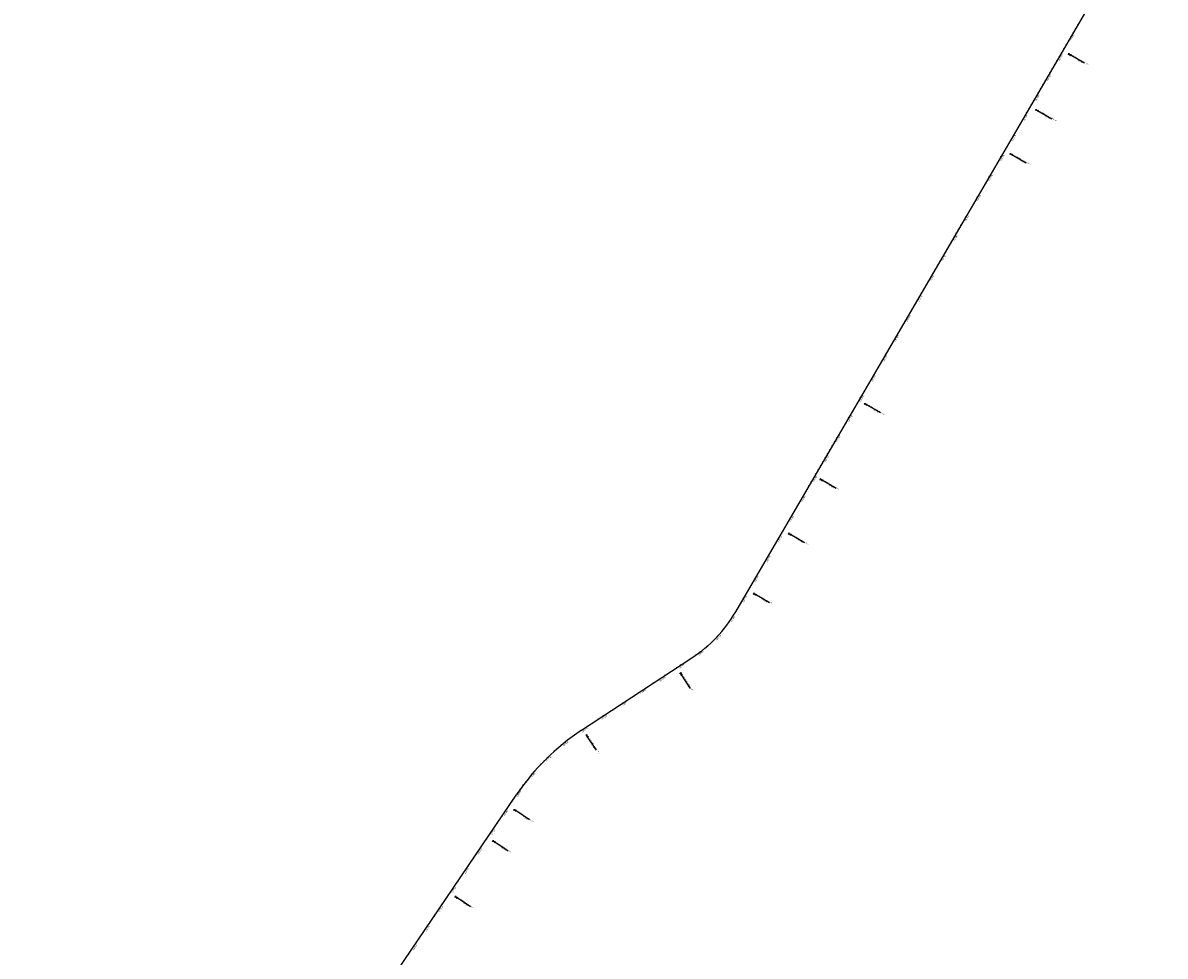
# Model space of a CAD drawing. Units: metres. Extents: x 304694 to 560304, y 8645434 to 8715360.
# Drawn here: x 377382 to 382304, y 8705914 to 8709934 of the extents above; entities that cross this region are included whole.
import ezdxf

# ---------------------------------------------------------------- set-up
doc = ezdxf.new("R2010")
doc.units = ezdxf.units.M
for name, color, linetype in [('04_ALI', 7, 'Continuous'), ('04_ALI_TXT', 7, 'Continuous'), ('04_Ali_Txt_TickMAyor', 4, 'Continuous'), ('_POINT_ALC', 250, 'Continuous'), ('ALC. PROY', 250, 'Continuous'), ('der', 7, 'Continuous')]:
    doc.layers.add(name, color=color, linetype=linetype)
doc.styles.add('DATOS-01', font='simplex.shx')
doc.styles.add('DATOS-02', font='romand.shx')

# ---------------------------------------------------------------- blocks, each defined once
blk = doc.blocks.new('AeccTickLine')
blk.add_line((0, -0.5), (0, 0.5))
blk = doc.blocks.new('Alc-Planta')
at = {"color": 140}
blk.add_lwpolyline([(-0.6, 9.8), (-0.6, 17.8), (-3.2, 20), (-3, 20.2), (-0.5, 18), (0.5, 18), (3, 20.2), (3.2, 20), (0.6, 17.8), (0.6, 9.8), (3.2, 7.7), (3, 7.5), (0.5, 9.6), (-0.5, 9.6), (-3, 7.5), (-3.2, 7.7), (-0.6, 9.8)], dxfattribs=at)
at = {"layer": 'ALC. PROY', "color": 5}
blk.add_line((0, 93.8), (0, 13.8), dxfattribs=at)
blk = doc.blocks.new('*U845', base_point=(379222, 8706186.3))
at = {"layer": '_POINT_ALC', "linetype": 'ByBlock', "xscale": 0.9264721399740623, "yscale": 0.9264721399740623, "zscale": 0.9264721399740623, "rotation": 235.8899971659825}
blk.add_blockref('Alc-Planta', (379238.6, 8706175.1), dxfattribs=at)
at = {"layer": '_POINT_ALC', "linetype": 'ByBlock', "insert": (379291.2, 8706139.5), "char_height": 4, "attachment_point": 5, "rotation": 325.89, "style": 'DATOS-01'}
blk.add_mtext('{\\fArial|b0|i0|c0|p34;\\C5;ALCANTARILLA: KM 119+180\\PTMC  Ø 48}', dxfattribs=at)
blk = doc.blocks.new('*U846', base_point=(379222.043, 8706186.3218))
at = {"layer": '_POINT_ALC', "lineweight": -2}
blk.add_blockref('*U845', (379222.043, 8706186.3218), dxfattribs=at)
blk = doc.blocks.new('*U847', base_point=(379222.043, 8706186.3218))
at = {"layer": '_POINT_ALC', "lineweight": -2}
blk.add_blockref('*U846', (379222.043, 8706186.3218), dxfattribs=at)
blk = doc.blocks.new('*U848', base_point=(379384.7, 8706426.4))
at = {"layer": '_POINT_ALC', "linetype": 'ByBlock', "xscale": 0.9264721399740623, "yscale": 0.9264721399740623, "zscale": 0.9264721399740623, "rotation": 235.8899971659825}
blk.add_blockref('Alc-Planta', (379401.2, 8706415.2), dxfattribs=at)
at = {"layer": '_POINT_ALC', "linetype": 'ByBlock', "insert": (379453.8, 8706379.6), "char_height": 4, "attachment_point": 5, "rotation": 325.89, "style": 'DATOS-01'}
blk.add_mtext('{\\fArial|b0|i0|c0|p34;\\C5;ALCANTARILLA: KM 119+470\\PTMC  Ø 48}', dxfattribs=at)
blk = doc.blocks.new('*U849', base_point=(379384.6703, 8706426.4309))
at = {"layer": '_POINT_ALC', "lineweight": -2}
blk.add_blockref('*U848', (379384.6703, 8706426.4309), dxfattribs=at)
blk = doc.blocks.new('*U850', base_point=(379384.6703, 8706426.4309))
at = {"layer": '_POINT_ALC', "lineweight": -2}
blk.add_blockref('*U849', (379384.6703, 8706426.4309), dxfattribs=at)
blk = doc.blocks.new('*U851', base_point=(379475.7, 8706560.9))
at = {"layer": '_POINT_ALC', "linetype": 'ByBlock', "xscale": 0.9264721399740623, "yscale": 0.9264721399740623, "zscale": 0.9264721399740623, "rotation": 235.8899971659825}
blk.add_blockref('Alc-Planta', (379492.3, 8706549.7), dxfattribs=at)
at = {"layer": '_POINT_ALC', "linetype": 'ByBlock', "insert": (379548.1, 8706511.9), "char_height": 4, "attachment_point": 5, "rotation": 325.89, "style": 'DATOS-01'}
blk.add_mtext('{\\fArial|b0|i0|c0|p34;\\C5;ALCANTARILLA: KM 119+632.39\\PTMC  Ø 48}', dxfattribs=at)
blk = doc.blocks.new('*U852', base_point=(379475.7359, 8706560.8837))
at = {"layer": '_POINT_ALC', "lineweight": -2}
blk.add_blockref('*U851', (379475.7359, 8706560.8837), dxfattribs=at)
blk = doc.blocks.new('*U853', base_point=(379475.7359, 8706560.8837))
at = {"layer": '_POINT_ALC', "lineweight": -2}
blk.add_blockref('*U852', (379475.7359, 8706560.8837), dxfattribs=at)
blk = doc.blocks.new('*U854', base_point=(379794.5, 8706890.4))
at = {"layer": '_POINT_ALC', "linetype": 'ByBlock', "xscale": 0.9264721399740623, "yscale": 0.9264721399740623, "zscale": 0.9264721399740623, "rotation": 213.2860720516078}
blk.add_blockref('Alc-Planta', (379805.5, 8706873.7), dxfattribs=at)
at = {"layer": '_POINT_ALC', "linetype": 'ByBlock', "insert": (379842.5, 8706817.4), "char_height": 4, "attachment_point": 5, "rotation": 303.2861, "style": 'DATOS-01'}
blk.add_mtext('{\\fArial|b0|i0|c0|p34;\\C5;ALCANTARILLA: KM 120+094.64\\PTMC  Ø 48}', dxfattribs=at)
blk = doc.blocks.new('*U855', base_point=(379794.5488, 8706890.4161))
at = {"layer": '_POINT_ALC', "lineweight": -2}
blk.add_blockref('*U854', (379794.5488, 8706890.4161), dxfattribs=at)
blk = doc.blocks.new('*U856', base_point=(379794.5488, 8706890.4161))
at = {"layer": '_POINT_ALC', "lineweight": -2}
blk.add_blockref('*U855', (379794.5488, 8706890.4161), dxfattribs=at)
blk = doc.blocks.new('*U857', base_point=(380200.3, 8707156.8))
at = {"layer": '_POINT_ALC', "linetype": 'ByBlock', "xscale": 0.9264721399740623, "yscale": 0.9264721399740623, "zscale": 0.9264721399740623, "rotation": 213.2860720516078}
blk.add_blockref('Alc-Planta', (380211.3, 8707140.1), dxfattribs=at)
at = {"layer": '_POINT_ALC', "linetype": 'ByBlock', "insert": (380246.1, 8707087), "char_height": 4, "attachment_point": 5, "rotation": 303.2861, "style": 'DATOS-01'}
blk.add_mtext('{\\fArial|b0|i0|c0|p34;\\C5;ALCANTARILLA: KM 120+580\\PTMC  Ø 48}', dxfattribs=at)
blk = doc.blocks.new('*U858', base_point=(380200.2811, 8707156.7912))
at = {"layer": '_POINT_ALC', "lineweight": -2}
blk.add_blockref('*U857', (380200.2811, 8707156.7912), dxfattribs=at)
blk = doc.blocks.new('*U859', base_point=(380200.2811, 8707156.7912))
at = {"layer": '_POINT_ALC', "lineweight": -2}
blk.add_blockref('*U858', (380200.2811, 8707156.7912), dxfattribs=at)
blk = doc.blocks.new('*U860', base_point=(380506.9, 8707489.9))
at = {"layer": '_POINT_ALC', "linetype": 'ByBlock', "xscale": 0.9264721399740623, "yscale": 0.9264721399740623, "zscale": 0.9264721399740623, "rotation": 239.7361646670214}
blk.add_blockref('Alc-Planta', (380524.2, 8707479.8), dxfattribs=at)
at = {"layer": '_POINT_ALC', "linetype": 'ByBlock', "insert": (380579.1, 8707447.8), "char_height": 4, "attachment_point": 5, "rotation": 329.7362, "style": 'DATOS-01'}
blk.add_mtext('{\\fArial|b0|i0|c0|p34;\\C5;ALCANTARILLA: KM 121+040\\PTMC  Ø 48}', dxfattribs=at)
blk = doc.blocks.new('*U861', base_point=(380506.9452, 8707489.8581))
at = {"layer": '_POINT_ALC', "lineweight": -2}
blk.add_blockref('*U860', (380506.9452, 8707489.8581), dxfattribs=at)
blk = doc.blocks.new('*U862', base_point=(380506.9452, 8707489.8581))
at = {"layer": '_POINT_ALC', "lineweight": -2}
blk.add_blockref('*U861', (380506.9452, 8707489.8581), dxfattribs=at)
blk = doc.blocks.new('*U863', base_point=(380657.7, 8707748.3))
at = {"layer": '_POINT_ALC', "linetype": 'ByBlock', "xscale": 0.9264721399740623, "yscale": 0.9264721399740623, "zscale": 0.9264721399740623, "rotation": 239.7361646670214}
blk.add_blockref('Alc-Planta', (380675, 8707738.2), dxfattribs=at)
at = {"layer": '_POINT_ALC', "linetype": 'ByBlock', "insert": (380733.2, 8707704.3), "char_height": 4, "attachment_point": 5, "rotation": 329.7362, "style": 'DATOS-01'}
blk.add_mtext('{\\fArial|b0|i0|c0|p34;\\C5;ALCANTARILLA: KM 121+339.22\\PTMC  Ø 48}', dxfattribs=at)
blk = doc.blocks.new('*U864', base_point=(380657.7469, 8707748.2986))
at = {"layer": '_POINT_ALC', "lineweight": -2}
blk.add_blockref('*U863', (380657.7469, 8707748.2986), dxfattribs=at)
blk = doc.blocks.new('*U865', base_point=(380657.7469, 8707748.2986))
at = {"layer": '_POINT_ALC', "lineweight": -2}
blk.add_blockref('*U864', (380657.7469, 8707748.2986), dxfattribs=at)
blk = doc.blocks.new('*U866', base_point=(380794.2, 8707982.2))
at = {"layer": '_POINT_ALC', "linetype": 'ByBlock', "xscale": 0.9264721399740623, "yscale": 0.9264721399740623, "zscale": 0.9264721399740623, "rotation": 239.7361646670214}
blk.add_blockref('Alc-Planta', (380811.5, 8707972.1), dxfattribs=at)
at = {"layer": '_POINT_ALC', "linetype": 'ByBlock', "insert": (380866.3, 8707940.1), "char_height": 4, "attachment_point": 5, "rotation": 329.7362, "style": 'DATOS-01'}
blk.add_mtext('{\\fArial|b0|i0|c0|p34;\\C5;ALCANTARILLA: KM 121+610\\PTMC  Ø 48}', dxfattribs=at)
blk = doc.blocks.new('*U867', base_point=(380794.2153, 8707982.175))
at = {"layer": '_POINT_ALC', "lineweight": -2}
blk.add_blockref('*U866', (380794.2153, 8707982.175), dxfattribs=at)
blk = doc.blocks.new('*U868', base_point=(380794.2153, 8707982.175))
at = {"layer": '_POINT_ALC', "lineweight": -2}
blk.add_blockref('*U867', (380794.2153, 8707982.175), dxfattribs=at)
blk = doc.blocks.new('*U869', base_point=(380984.3, 8708308))
at = {"layer": '_POINT_ALC', "linetype": 'ByBlock', "xscale": 0.9264721399740623, "yscale": 0.9264721399740623, "zscale": 0.9264721399740623, "rotation": 239.7361646670214}
blk.add_blockref('Alc-Planta', (381001.6, 8708297.9), dxfattribs=at)
at = {"layer": '_POINT_ALC', "linetype": 'ByBlock', "insert": (381059.8, 8708264), "char_height": 4, "attachment_point": 5, "rotation": 329.7362, "style": 'DATOS-01'}
blk.add_mtext('{\\fArial|b0|i0|c0|p34;\\C5;ALCANTARILLA: KM 121+987.22\\PTMC  Ø 48}', dxfattribs=at)
blk = doc.blocks.new('*U870', base_point=(380984.3276, 8708307.9852))
at = {"layer": '_POINT_ALC', "lineweight": -2}
blk.add_blockref('*U869', (380984.3276, 8708307.9852), dxfattribs=at)
blk = doc.blocks.new('*U871', base_point=(380984.3276, 8708307.9852))
at = {"layer": '_POINT_ALC', "lineweight": -2}
blk.add_blockref('*U870', (380984.3276, 8708307.9852), dxfattribs=at)
blk = doc.blocks.new('*U872', base_point=(381612.4, 8709384.4))
at = {"layer": '_POINT_ALC', "linetype": 'ByBlock', "xscale": 0.9264721399740623, "yscale": 0.9264721399740623, "zscale": 0.9264721399740623, "rotation": 239.7361646670214}
blk.add_blockref('Alc-Planta', (381629.7, 8709374.3), dxfattribs=at)
at = {"layer": '_POINT_ALC', "linetype": 'ByBlock', "insert": (381687.9, 8709340.3), "char_height": 4, "attachment_point": 5, "rotation": 329.7362, "style": 'DATOS-01'}
blk.add_mtext('{\\fArial|b0|i0|c0|p34;\\C5;ALCANTARILLA: KM 123+233.43\\PTMC  Ø 48}', dxfattribs=at)
blk = doc.blocks.new('*U873', base_point=(381612.3957, 8709384.354))
at = {"layer": '_POINT_ALC', "lineweight": -2}
blk.add_blockref('*U872', (381612.3957, 8709384.354), dxfattribs=at)
blk = doc.blocks.new('*U874', base_point=(381612.3957, 8709384.354))
at = {"layer": '_POINT_ALC', "lineweight": -2}
blk.add_blockref('*U873', (381612.3957, 8709384.354), dxfattribs=at)
blk = doc.blocks.new('*U875', base_point=(381723, 8709573.9))
at = {"layer": '_POINT_ALC', "linetype": 'ByBlock', "xscale": 0.9264721399740623, "yscale": 0.9264721399740623, "zscale": 0.9264721399740623, "rotation": 239.7361646670214}
blk.add_blockref('Alc-Planta', (381740.3, 8709563.8), dxfattribs=at)
at = {"layer": '_POINT_ALC', "linetype": 'ByBlock', "insert": (381798.5, 8709529.9), "char_height": 4, "attachment_point": 5, "rotation": 329.7362, "style": 'DATOS-01'}
blk.add_mtext('{\\fArial|b0|i0|c0|p34;\\C5;ALCANTARILLA: KM 123+452.89\\PTMC  Ø 48}', dxfattribs=at)
blk = doc.blocks.new('*U876', base_point=(381722.9997, 8709573.9046))
at = {"layer": '_POINT_ALC', "lineweight": -2}
blk.add_blockref('*U875', (381722.9997, 8709573.9046), dxfattribs=at)
blk = doc.blocks.new('*U877', base_point=(381722.9997, 8709573.9046))
at = {"layer": '_POINT_ALC', "lineweight": -2}
blk.add_blockref('*U876', (381722.9997, 8709573.9046), dxfattribs=at)
blk = doc.blocks.new('*U878', base_point=(381863.2, 8709814.1))
at = {"layer": '_POINT_ALC', "linetype": 'ByBlock', "xscale": 0.9264721399740623, "yscale": 0.9264721399740623, "zscale": 0.9264721399740623, "rotation": 239.7361646670214}
blk.add_blockref('Alc-Planta', (381880.4, 8709804), dxfattribs=at)
at = {"layer": '_POINT_ALC', "linetype": 'ByBlock', "insert": (381938.6, 8709770.1), "char_height": 4, "attachment_point": 5, "rotation": 329.7362, "style": 'DATOS-01'}
blk.add_mtext('{\\fArial|b0|i0|c0|p34;\\C5;ALCANTARILLA: KM 123+730.98\\PTMC  Ø 48}', dxfattribs=at)
blk = doc.blocks.new('*U879', base_point=(381863.1522, 8709814.0948))
at = {"layer": '_POINT_ALC', "lineweight": -2}
blk.add_blockref('*U878', (381863.1522, 8709814.0948), dxfattribs=at)
blk = doc.blocks.new('*U880', base_point=(381863.1522, 8709814.0948))
at = {"layer": '_POINT_ALC', "lineweight": -2}
blk.add_blockref('*U879', (381863.1522, 8709814.0948), dxfattribs=at)

msp = doc.modelspace()

# ---------------------------------------------------------------- linework, layer by layer
at = {"layer": '04_ALI', "color": 6, "linetype": 'Continuous', "lineweight": -3, "flags": 128}
for points in [[(379789.4, 8706887.1), (380264.5, 8707198.9, 0.115925), (380453.4, 8707398.1), (382303.5, 8710568.8)], [(379789.4, 8706887.1, 0.098949), (379510.3, 8706611.9)], [(377382, 8704468.7), (378766.7, 8705590.8, 0.073748), (378965.1, 8705807), (379510.3, 8706611.9)]]:
    msp.add_lwpolyline(points, format="xyb", dxfattribs=at)

# ---------------------------------------------------------------- block references
at = {"layer": '04_ALI_TXT', "color": 7, "linetype": 'Continuous', "lineweight": -3, "xscale": 4, "yscale": 4, "zscale": 4, "rotation": 59.73616466642901}
msp.add_blockref('AeccTickLine', (381928.2, 8709925.5), dxfattribs=at)
at = {"layer": 'der'}
for name, p in [('*U877', (381723, 8709573.9)), ('*U865', (380657.7, 8707748.3)), ('*U862', (380506.9, 8707489.9))]:
    msp.add_blockref(name, p, dxfattribs=at)

# ---------------------------------------------------------------- next in the draw order: texts
at = {"layer": '04_Ali_Txt_TickMAyor', "color": 6, "linetype": 'Continuous', "lineweight": -3, "char_height": 5.6, "width": 36.629, "attachment_point": 8, "style": 'DATOS-02', "bg_fill": 3, "box_fill_scale": 1.226786, "bg_fill_color": 256, "bg_fill_true_color": 13158600, "bg_fill_transparency": 0}
for s, insert, rotation in [('123+800', (381907.7, 8709868), 59.7362), ('123+700', (381857.3, 8709781.6), 59.7362), ('123+600', (381806.9, 8709695.3), 59.7362), ('123+500', (381756.5, 8709608.9), 59.7362), ('123+400', (381706.1, 8709522.5), 59.7362), ('123+300', (381655.7, 8709436.1), 59.7362), ('123+200', (381605.3, 8709349.8), 59.7362), ('123+100', (381554.9, 8709263.4), 59.7362), ('123+000', (381504.5, 8709177), 59.7362), ('122+900', (381454.1, 8709090.7), 59.7362), ('122+800', (381403.7, 8709004.3), 59.7362), ('122+700', (381353.3, 8708917.9), 59.7362), ('122+600', (381302.9, 8708831.5), 59.7362), ('122+500', (381252.5, 8708745.2), 59.7362), ('122+400', (381202.1, 8708658.8), 59.7362), ('122+300', (381151.7, 8708572.4), 59.7362), ('122+200', (381101.4, 8708486.1), 59.7362), ('122+100', (381051, 8708399.7), 59.7362), ('122+000', (381000.6, 8708313.3), 59.7362), ('121+900', (380950.2, 8708226.9), 59.7362), ('121+800', (380899.8, 8708140.6), 59.7362), ('121+700', (380849.4, 8708054.2), 59.7362), ('121+600', (380799, 8707967.8), 59.7362), ('121+500', (380748.6, 8707881.5), 59.7362), ('121+400', (380698.2, 8707795.1), 59.7362), ('121+300', (380647.8, 8707708.7), 59.7362), ('121+200', (380597.4, 8707622.3), 59.7362), ('121+100', (380547, 8707536), 59.7362), ('121+000', (380496.6, 8707449.6), 59.7362), ('120+900', (380445, 8707363.2), 56.5109), ('120+800', (380382, 8707283.3), 46.9616), ('120+700', (380306.6, 8707214.9), 37.4123), ('120+600', (380223.2, 8707158.3), 33.2861), ('120+500', (380139.6, 8707103.4), 33.2861), ('120+400', (380056, 8707048.5), 33.2861), ('120+300', (379972.4, 8706993.7), 33.2861), ('120+200', (379888.8, 8706938.8), 33.2861), ('120+100', (379805.2, 8706883.9), 33.2861), ('120+000', (379724.7, 8706826.4), 38.3578), ('119+900', (379650.4, 8706761.3), 44.0874), ('119+800', (379582.9, 8706689), 49.817), ('119+700', (379523, 8706610.4), 55.5466), ('119+600', (379467, 8706527.7), 55.89), ('119+500', (379410.9, 8706444.9), 55.89), ('119+400', (379354.8, 8706362.1), 55.89), ('119+300', (379298.7, 8706279.3), 55.89), ('119+200', (379242.6, 8706196.5), 55.89), ('119+100', (379186.6, 8706113.7), 55.89), ('119+000', (379130.5, 8706030.9), 55.89), ('118+900', (379074.4, 8705948.1), 55.89)]:
    msp.add_mtext(s, dxfattribs=dict(at, insert=insert, rotation=rotation))

# ---------------------------------------------------------------- next in the draw order: block references
at = {"layer": '04_ALI_TXT', "color": 7, "linetype": 'Continuous', "lineweight": -3, "xscale": 4, "yscale": 4, "zscale": 4}
for p, rotation in [((381908, 8709891), 59.73616466642901), ((381918.1, 8709908.3), 59.73616466642901), ((381867.7, 8709821.9), 59.73616466642901), ((381877.8, 8709839.2), 59.73616466642901), ((381887.9, 8709856.4), 59.73616466642901), ((381837.5, 8709770.1), 59.73616466642901), ((381857.6, 8709804.6), 59.73616466642901), ((381817.3, 8709735.5), 59.73616466642901), ((381827.4, 8709752.8), 59.73616466642901), ((381787.1, 8709683.7), 59.73616466642901), ((381807.2, 8709718.2), 59.73616466642901), ((381756.8, 8709631.9), 59.73616466642901), ((381766.9, 8709649.1), 59.73616466642901), ((381777, 8709666.4), 59.73616466642901), ((381726.6, 8709580), 59.73616466642901), ((381736.7, 8709597.3), 59.73616466642901), ((381706.4, 8709545.5), 59.73616466642901), ((381716.5, 8709562.8), 59.73616466642901), ((381666.1, 8709476.4), 59.73616466642901), ((381676.2, 8709493.7), 59.73616466642901), ((381686.3, 8709510.9), 59.73616466642901), ((381635.9, 8709424.6), 59.73616466642901), ((381656, 8709459.1), 59.73616466642901), ((381615.7, 8709390), 59.73616466642901), ((381625.8, 8709407.3), 59.73616466642901), ((381585.5, 8709338.2), 59.73616466642901), ((381605.6, 8709372.8), 59.73616466642901), ((381555.2, 8709286.4), 59.73616466642901), ((381565.3, 8709303.7), 59.73616466642901), ((381575.4, 8709320.9), 59.73616466642901), ((381525, 8709234.6), 59.73616466642901), ((381535.1, 8709251.8), 59.73616466642901), ((381504.8, 8709200), 59.73616466642901), ((381514.9, 8709217.3), 59.73616466642901), ((381464.5, 8709130.9), 59.73616466642901), ((381474.6, 8709148.2), 59.73616466642901), ((381484.7, 8709165.5), 59.73616466642901), ((381434.3, 8709079.1), 59.73616466642901), ((381454.4, 8709113.6), 59.73616466642901), ((381414.1, 8709044.5), 59.73616466642901), ((381424.2, 8709061.8), 59.73616466642901), ((381383.9, 8708992.7), 59.73616466642901), ((381404, 8709027.3), 59.73616466642901), ((381353.6, 8708940.9), 59.73616466642901), ((381363.7, 8708958.2), 59.73616466642901), ((381373.8, 8708975.4), 59.73616466642901), ((381323.4, 8708889.1), 59.73616466642901), ((381333.5, 8708906.3), 59.73616466642901), ((381303.2, 8708854.5), 59.73616466642901), ((381313.3, 8708871.8), 59.73616466642901), ((381262.9, 8708785.4), 59.73616466642901), ((381273, 8708802.7), 59.73616466642901), ((381283.1, 8708820), 59.73616466642901), ((381252.8, 8708768.2), 59.73616466642901), ((381212.5, 8708699.1), 59.73616466642901), ((381222.6, 8708716.3), 59.73616466642901), ((381232.7, 8708733.6), 59.73616466642901), ((381182.3, 8708647.2), 59.73616466642901), ((381202.4, 8708681.8), 59.73616466642901), ((381152, 8708595.4), 59.73616466642901), ((381162.1, 8708612.7), 59.73616466642901), ((381172.2, 8708630), 59.73616466642901), ((381121.8, 8708543.6), 59.73616466642901), ((381131.9, 8708560.9), 59.73616466642901), ((381101.6, 8708509), 59.73616466642901), ((381111.7, 8708526.3), 59.73616466642901), ((381061.3, 8708439.9), 59.73616466642901), ((381071.4, 8708457.2), 59.73616466642901), ((381081.5, 8708474.5), 59.73616466642901), ((381051.2, 8708422.7), 59.73616466642901), ((381010.9, 8708353.6), 59.73616466642901), ((381021, 8708370.8), 59.73616466642901), ((381031.1, 8708388.1), 59.73616466642901), ((380980.7, 8708301.7), 59.73616466642901), ((381000.8, 8708336.3), 59.73616466642901), ((380950.4, 8708249.9), 59.73616466642901), ((380960.5, 8708267.2), 59.73616466642901), ((380970.6, 8708284.5), 59.73616466642901), ((380920.2, 8708198.1), 59.73616466642901), ((380930.3, 8708215.4), 59.73616466642901), ((380900.1, 8708163.6), 59.73616466642901), ((380910.1, 8708180.8), 59.73616466642901), ((380859.7, 8708094.5), 59.73616466642901), ((380869.8, 8708111.7), 59.73616466642901), ((380879.9, 8708129), 59.73616466642901), ((380849.7, 8708077.2), 59.73616466642901), ((380809.3, 8708008.1), 59.73616466642901), ((380819.4, 8708025.4), 59.73616466642901), ((380829.5, 8708042.6), 59.73616466642901), ((380779.1, 8707956.3), 59.73616466642901), ((380799.3, 8707990.8), 59.73616466642901), ((380748.9, 8707904.4), 59.73616466642901), ((380758.9, 8707921.7), 59.73616466642901), ((380769, 8707939), 59.73616466642901), ((380718.6, 8707852.6), 59.73616466642901), ((380728.7, 8707869.9), 59.73616466642901), ((380698.5, 8707818.1), 59.73616466642901), ((380708.5, 8707835.3), 59.73616466642901), ((380668.2, 8707766.2), 59.73616466642901), ((380678.3, 8707783.5), 59.73616466642901), ((380648.1, 8707731.7), 59.73616466642901), ((380658.1, 8707749), 59.73616466642901), ((380607.7, 8707662.6), 59.73616466642901), ((380617.8, 8707679.9), 59.73616466642901), ((380627.9, 8707697.1), 59.73616466642901), ((380577.5, 8707610.8), 59.73616466642901), ((380597.7, 8707645.3), 59.73616466642901), ((380547.3, 8707559), 59.73616466642901), ((380557.3, 8707576.2), 59.73616466642901), ((380567.4, 8707593.5), 59.73616466642901), ((380517, 8707507.1), 59.73616466642901), ((380527.1, 8707524.4), 59.73616466642901), ((380496.9, 8707472.6), 59.73616466642901), ((380506.9, 8707489.9), 59.73616466642901), ((380466.6, 8707420.8), 59.73616466642901), ((380476.7, 8707438), 59.73616466642901), ((380446.3, 8707386.3), 58.42075296619445), ((380456.5, 8707403.5), 59.73616466642901), ((380400, 8707321.1), 50.7813156982978), ((380412.4, 8707336.8), 52.69117501528441), ((380424.3, 8707352.9), 54.60103433228749), ((380345.5, 8707262.7), 43.14187843043069), ((380359.8, 8707276.6), 45.05173774732462), ((380387.1, 8707305.8), 48.87145638138298), ((380283.6, 8707212), 35.50244116250504), ((380315.4, 8707236.3), 39.32215979648898), ((380330.6, 8707249.3), 41.23201911351138), ((380233.7, 8707178.7), 33.28607205098838), ((380250.4, 8707189.7), 33.28607205098838), ((380267.2, 8707200.7), 33.59258184556715), ((380150.1, 8707123.9), 33.28607205098838), ((380166.8, 8707134.8), 33.28607205098838), ((380183.6, 8707145.8), 33.28607205098838), ((380200.3, 8707156.8), 33.28607205098838), ((380066.5, 8707069), 33.28607205098838), ((380083.2, 8707080), 33.28607205098838), ((380100, 8707090.9), 33.28607205098838), ((380116.7, 8707101.9), 33.28607205098838), ((379982.9, 8707014.1), 33.28607205098838), ((379999.7, 8707025.1), 33.28607205098838), ((380016.4, 8707036.1), 33.28607205098838), ((380033.1, 8707047), 33.28607205098838), ((379916.1, 8706970.2), 33.28607205098838), ((379932.8, 8706981.2), 33.28607205098838), ((379949.5, 8706992.1), 33.28607205098838), ((379832.5, 8706915.3), 33.28607205098838), ((379849.2, 8706926.3), 33.28607205098838), ((379865.9, 8706937.3), 33.28607205098838), ((379899.3, 8706959.2), 33.28607205098838), ((379765.8, 8706871.1), 34.92008725678727), ((379782.3, 8706882.4), 33.77417166655422), ((379815.7, 8706904.3), 33.28607205098838), ((379702.1, 8706822.7), 39.50374961767445), ((379733.5, 8706847.5), 37.21191843723757), ((379749.5, 8706859.5), 36.06600284701383), ((379657, 8706783.2), 42.94149638836357), ((379671.8, 8706796.6), 41.79558079812558), ((379686.8, 8706809.8), 40.6496652078952), ((379600.7, 8706726.4), 47.52515874932968), ((379614.3, 8706741), 46.37924315904932), ((379628.3, 8706755.3), 45.23332756881208), ((379561.5, 8706680.9), 50.96290551998052), ((379587.3, 8706711.5), 48.67107433953816), ((379525.1, 8706633.2), 54.40065229064557), ((379536.9, 8706649.4), 53.25473670039369), ((379549.1, 8706665.3), 52.10882111016965), ((379491.2, 8706583.7), 55.88999716542602), ((379502.4, 8706600.3), 55.88999716542602), ((379468.8, 8706550.6), 55.88999716542602), ((379480, 8706567.2), 55.88999716542602), ((379423.9, 8706484.4), 55.88999716542602), ((379435.1, 8706500.9), 55.88999716542602), ((379446.4, 8706517.5), 55.88999716542602), ((379390.3, 8706434.7), 55.88999716542602), ((379412.7, 8706467.8), 55.88999716542602), ((379356.6, 8706385), 55.88999716542602), ((379367.8, 8706401.6), 55.88999716542602), ((379379.1, 8706418.2), 55.88999716542602), ((379323, 8706335.4), 55.88999716542602), ((379334.2, 8706351.9), 55.88999716542602), ((379300.6, 8706302.2), 55.88999716542602), ((379311.8, 8706318.8), 55.88999716542602), ((379255.7, 8706236), 55.88999716542602), ((379266.9, 8706252.6), 55.88999716542602), ((379278.1, 8706269.1), 55.88999716542602), ((379222, 8706186.3), 55.88999716542602), ((379244.5, 8706219.4), 55.88999716542602), ((379188.4, 8706136.6), 55.88999716542602), ((379199.6, 8706153.2), 55.88999716542602), ((379210.8, 8706169.8), 55.88999716542602), ((379154.7, 8706087), 55.88999716542602), ((379166, 8706103.5), 55.88999716542602), ((379132.3, 8706053.8), 55.88999716542602), ((379143.5, 8706070.4), 55.88999716542602), ((379087.5, 8705987.6), 55.88999716542602), ((379098.7, 8706004.2), 55.88999716542602), ((379109.9, 8706020.7), 55.88999716542602), ((379053.8, 8705937.9), 55.88999716542602), ((379076.2, 8705971.1), 55.88999716542602), ((379042.6, 8705921.4), 55.88999716542602)]:
    msp.add_blockref('AeccTickLine', p, dxfattribs=dict(at, rotation=rotation))
at = {"layer": '04_Ali_Txt_TickMAyor', "color": 4, "linetype": 'Continuous', "lineweight": -3}
for p, xscale, yscale, zscale, rotation in [((381897.9, 8709873.7), 5, 5, 5, 59.73616466642901), ((381847.5, 8709787.3), 5, 5, 5, 59.73616466642901), ((381797.1, 8709701), 5, 5, 5, 59.73616466642901), ((381746.7, 8709614.6), 5, 5, 5, 59.73616466642901), ((381696.3, 8709528.2), 5, 5, 5, 59.73616466642901), ((381645.9, 8709441.9), 5, 5, 5, 59.73616466642901), ((381595.5, 8709355.5), 5, 5, 5, 59.73616466642901), ((381545.1, 8709269.1), 5, 5, 5, 59.73616466642901), ((381494.8, 8709182.7), 5, 5, 5, 59.73616466642901), ((381444.4, 8709096.4), 5, 5, 5, 59.73616466642901), ((381394, 8709010), 5, 5, 5, 59.73616466642901), ((381343.6, 8708923.6), 5, 5, 5, 59.73616466642901), ((381293.2, 8708837.3), 5, 5, 5, 59.73616466642901), ((381242.8, 8708750.9), 5, 5, 5, 59.73616466642901), ((381192.4, 8708664.5), 5, 5, 5, 59.73616466642901), ((381142, 8708578.1), 5, 5, 5, 59.73616466642901), ((381091.6, 8708491.8), 5, 5, 5, 59.73616466642901), ((381041.2, 8708405.4), 5, 5, 5, 59.73616466642901), ((380990.8, 8708319), 5, 5, 5, 59.73616466642901), ((380940.4, 8708232.7), 5, 5, 5, 59.73616466642901), ((380890, 8708146.3), 5, 5, 5, 59.73616466642901), ((380839.6, 8708059.9), 5, 5, 5, 59.73616466642901), ((380789.2, 8707973.5), 5, 5, 5, 59.73616466642901), ((380738.8, 8707887.2), 5, 5, 5, 59.73616466642901), ((380688.4, 8707800.8), 5, 5, 5, 59.73616466642901), ((380638, 8707714.4), 5, 5, 5, 59.73616466642901), ((380587.6, 8707628.1), 5, 5, 5, 59.73616466642901), ((380537.2, 8707541.7), 5, 5, 5, 59.73616466642901), ((380486.8, 8707455.3), 5, 5, 5, 59.73616466642901), ((380435.6, 8707369.4), 5, 5, 5, 56.51089364922109), ((380373.7, 8707291), 4.999999999999999, 4.999999999999999, 4.999999999999999, 46.9615970644155), ((380299.7, 8707223.9), 5, 5, 5, 37.41230047954134), ((380217, 8707167.8), 4.999999999999999, 4.999999999999999, 4.999999999999999, 33.28607205098837), ((380133.4, 8707112.9), 4.999999999999999, 4.999999999999999, 4.999999999999999, 33.28607205098837), ((380049.8, 8707058), 4.999999999999999, 4.999999999999999, 4.999999999999999, 33.28607205098837), ((379966.2, 8707003.1), 4.999999999999999, 4.999999999999999, 4.999999999999999, 33.28607205098837), ((379882.6, 8706948.2), 4.999999999999999, 4.999999999999999, 4.999999999999999, 33.28607205098837), ((379799, 8706893.4), 4.999999999999999, 4.999999999999999, 4.999999999999999, 33.28607205098837), ((379717.7, 8706835.3), 5, 5, 5, 38.35783402747131), ((379642.5, 8706769.4), 5.000000000000001, 5.000000000000001, 5.000000000000001, 44.08741197860699), ((379574.3, 8706696.3), 5, 5, 5, 49.81698992972395), ((379513.7, 8706616.9), 5, 5, 5, 55.54656788088283), ((379457.6, 8706534.1), 5, 5, 5, 55.88999716542602), ((379401.5, 8706451.3), 5, 5, 5, 55.88999716542602), ((379345.4, 8706368.5), 5, 5, 5, 55.88999716542602), ((379289.3, 8706285.7), 5, 5, 5, 55.88999716542602), ((379233.3, 8706202.9), 5, 5, 5, 55.88999716542602), ((379177.2, 8706120.1), 5, 5, 5, 55.88999716542602), ((379121.1, 8706037.3), 5, 5, 5, 55.88999716542602), ((379065, 8705954.5), 5, 5, 5, 55.88999716542602)]:
    msp.add_blockref('AeccTickLine', p, dxfattribs=dict(at, xscale=xscale, yscale=yscale, zscale=zscale, rotation=rotation))
at = {"layer": 'der'}
for name, p in [('*U880', (381863.2, 8709814.1)), ('*U874', (381612.4, 8709384.4)), ('*U871', (380984.3, 8708308)), ('*U868', (380794.2, 8707982.2)), ('*U859', (380200.3, 8707156.8)), ('*U856', (379794.5, 8706890.4)), ('*U853', (379475.7, 8706560.9)), ('*U850', (379384.7, 8706426.4)), ('*U847', (379222, 8706186.3))]:
    msp.add_blockref(name, p, dxfattribs=at)

doc.saveas('drawing.dxf')
